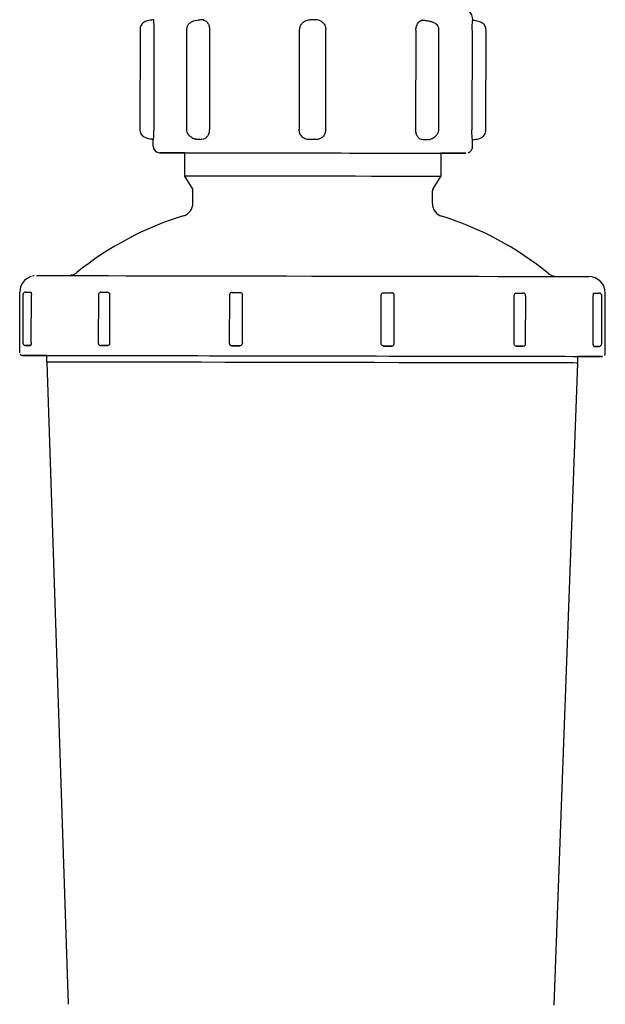
# Model space of a CAD drawing. Units: inches. Extents: x 0.4 to 16.6, y 0.2 to 10.8.
# Drawn here: x 6.9 to 7, y 7.2 to 7.5 of the extents above; entities that cross this region are included whole.
import ezdxf

# ---------------------------------------------------------------- set-up
doc = ezdxf.new("R2010")
doc.units = ezdxf.units.IN
doc.header["$MEASUREMENT"] = 0

msp = doc.modelspace()

# ---------------------------------------------------------------- linework, layer by layer
at = {"color": 7, "linetype": 'Continuous', "lineweight": 25}
for p, q in [((6.904603434717259, 7.530001218219947), (6.904550781992175, 7.500473716657498)), ((6.908694448790849, 7.529994119635283), (6.908641796065765, 7.50046658873984)), ((6.918355651850473, 7.529978309151261), (6.918302969792395, 7.500450778255818)), ((6.925183287643709, 7.529966253290531), (6.925130634918625, 7.500438751728082)), ((6.951726802344095, 7.529919467164341), (6.951674149619011, 7.500391936268898)), ((6.959548151991196, 7.500377915097538), (6.959600804716281, 7.529905416659988)), ((6.986201313424935, 7.529857457214019), (6.98614866069985, 7.500329926318576)), ((6.992989907002523, 7.500317606460897), (6.993042559727607, 7.529845108023345)), ((7.002854094383922, 7.529826217574903), (7.002801441658837, 7.500298686679459)), ((7.006912519500649, 7.500291177432873), (7.006965172225733, 7.529818678995323)), ((6.959548151991196, 7.500377915097538), (6.959545130692766, 7.500377885764545)), ((6.908478997946423, 7.495545421589584), (6.908482517905759, 7.497513929515878)), ((6.921547844307328, 7.497492193766972), (6.921040207504924, 7.497641381376877)), ((6.956590095496251, 7.497430418480604), (6.954621704901935, 7.497433938439942)), ((6.990249911988513, 7.497518212133071), (6.989738109900894, 7.497370608504869)), ((7.002966747749206, 7.495376932869312), (7.002970253042047, 7.497345440795608)), ((6.917813548779561, 7.486670518779885), (6.917825839304247, 7.493561220511243)), ((6.993612881139206, 7.493426083405692), (6.993600590614521, 7.486535352341339)), ((6.993612881139206, 7.49342417676105), (6.998534121621948, 7.493416344851526)), ((6.920117978158596, 7.482968753542992), (6.917813548779561, 7.486670518779885)), ((6.991282990720966, 7.482841859008889), (6.993600590614521, 7.486535352341339)), ((6.920259891185872, 7.478653518059628), (6.920266667107596, 7.482446831572279)), ((6.991125692538088, 7.478527151519424), (6.991132453793313, 7.482320465032076)), ((6.868999955345024, 7.434395250668242), (6.869031898976009, 7.452308617064838)), ((6.87078510272285, 7.45230659308822), (6.872236557955515, 7.4523040411177)), ((7.042227450206222, 7.434086374236409), (7.042259408503704, 7.451999740633005)), ((6.869956093632966, 7.451520644834228), (6.869930837924723, 7.437347440564293)), ((6.872425550438925, 7.437343069948115), (6.872450835480162, 7.451516274218051)), ((6.89227436647704, 7.45148271727237), (6.892249081435804, 7.437309513002435)), ((6.895621730474673, 7.437303558404556), (6.895647015515912, 7.451476762674491)), ((6.931045046594837, 7.451414635392191), (6.931019790886593, 7.437241431122255)), ((6.934894122129988, 7.437234567201549), (6.934919407171225, 7.451407771471484)), ((6.97591452559212, 7.437161410713326), (6.975939810633357, 7.45133461498326)), ((6.979791364806542, 7.437154488126629), (6.979816635181282, 7.451327692396564)), ((7.015296754645249, 7.437090160869743), (7.015322025019989, 7.451263365139678)), ((7.018676428936296, 7.437084059606891), (7.018701699311037, 7.451257263876826)), ((7.038688351090197, 7.437046601372946), (7.038713636131436, 7.45121980564288)), ((7.041192758159073, 7.437042054758802), (7.041218028533814, 7.451215259028737)), ((7.01753811808616, 7.436298639346801), (7.017848153171275, 7.4362981113529)), ((6.877065619503117, 7.431624984003932), (6.883361917434414, 7.241607561768076)), ((6.877065854167073, 7.431624954670938), (6.87706937412641, 7.433594870580968)), ((7.027177996058801, 7.241351096064123), (7.034151974161476, 7.431344853906686)), ((7.034151710164527, 7.431344853906686), (7.034155230123863, 7.433314740483722)), ((7.034155230123863, 7.43331198318224), (7.03927330966604, 7.433304239271699))]:
    msp.add_line(p, q, dxfattribs=at)
at = {"color": 7, "linetype": 'Continuous', "lineweight": 25, "flags": 128}
for points in [[(6.908490261816301, 7.497513958848873), (6.908488179173693, 7.497513958848873), (6.908486419194024, 7.497513958848873), (6.9084849525443, 7.497513958848873), (6.908483837890511, 7.497513958848873), (6.908483016566666, 7.497513958848873), (6.908482547238755, 7.497513958848873), (6.908482371240788, 7.497513929515878), (6.908482517905759, 7.497513929515878)], [(6.922936145602885, 7.497489788461424), (6.922759443644162, 7.497490111124364), (6.922583621675273, 7.497490404454308), (6.922408738362205, 7.497490697784253), (6.922234705705979, 7.497491020447193), (6.922061611705575, 7.497491313777138), (6.921889427028001, 7.497491607107082), (6.92171818100625, 7.497491900437027), (6.921547844307328, 7.497492193766972)], [(6.989738109900894, 7.497370608504869), (6.989566863879143, 7.497370931167807), (6.989394693868065, 7.497371253830747), (6.989221614534159, 7.497371547160691), (6.989047640543921, 7.49737186982363), (6.988872742564358, 7.49737219248657), (6.988696949928462, 7.497372515149509), (6.988520277302733, 7.497372837812448), (6.988342695354175, 7.497373160475387)], [(6.91044398591338, 7.493573423036946), (6.910786536622872, 7.493573071041012), (6.911837684479922, 7.49357148705931), (6.913580885675647, 7.493568641758846), (6.915988625861226, 7.493564593805607), (6.91902294814181, 7.493559401865586), (6.922635981070412, 7.493553183270757), (6.926770789304755, 7.49354599668711), (6.931362106932128, 7.493537959446624), (6.93633756945516, 7.49352921821427), (6.941618681780634, 7.493519890322027), (6.947122167537231, 7.49351015176786), (6.952761259727289, 7.49350011988375), (6.95844696204557, 7.493490000000656), (6.964089691526945, 7.493479909450556), (6.969600393200182, 7.493469994898422), (6.974892182735644, 7.493460461675218), (6.979881622430545, 7.49345142711292), (6.984489997194206, 7.493443067209494), (6.988644634532815, 7.493435469963924), (6.992280033869704, 7.493428782041184), (6.995338849200675, 7.493423091440255), (6.997772827749813, 7.493418486160123), (6.999543601960347, 7.493415083532764), (7.00062324682153, 7.493412883558177), (7.000994734530072, 7.493411944902355)], [(6.917825839304247, 7.493559079202647), (6.916099885909275, 7.49356230583204), (6.913665892693638, 7.493566881779177), (6.911895118483106, 7.493570284406537), (6.91081548828842, 7.493572484381122), (6.91044398591338, 7.493573423036946)], [(6.917825839304247, 7.493559313866601), (6.916205484689389, 7.493562364498028), (6.914391766974943, 7.49356585512437), (6.913285150425338, 7.493568113764945), (6.912904613488001, 7.493569052420769)], [(6.912904613488001, 7.493569052420769), (6.913256638754708, 7.493568671091841), (6.914335212961594, 7.493567028444149), (6.916121885655132, 7.493564095144702), (6.918586091855078, 7.493559929859487), (6.921685650715376, 7.493554620587486), (6.925367528182013, 7.493548255327685), (6.92956874631585, 7.493540951412061), (6.934217409947425, 7.493532826172591), (6.939233967995717, 7.493523996941253), (6.944532592118892, 7.493514639716016), (6.950022643364019, 7.493504901161849), (6.955610168149788, 7.493494957276722), (6.961199540914211, 7.493484954725605), (6.96669515076179, 7.493475098839462), (6.972002970778735, 7.493465565616257), (6.977032171347647, 7.49345647238797), (6.981696704129233, 7.493447995152565), (6.985916754045522, 7.493440309908013), (6.989620117930613, 7.493433504653295), (6.99274342184994, 7.493427696720388), (6.995233250420561, 7.493423032774267), (6.997046982801503, 7.493419542147923), (6.998153584684611, 7.493417312840344), (6.998534121621948, 7.493416344851526)], [(7.000994734530072, 7.493411944902355), (7.000652198487078, 7.493412296898288), (6.999601050630027, 7.493413910212984), (6.997857849434303, 7.493416755513448), (6.995450109248724, 7.493420803466686), (6.993612881139206, 7.493423912764101)], [(6.993600590614521, 7.486535352341339), (6.99323450017696, 7.486536261664167), (6.992169331148552, 7.486538402972764), (6.990424941966551, 7.486541746934135), (6.988033818922342, 7.486546234882288), (6.985040504168036, 7.486551778818245), (6.98150077439263, 7.486558261410024), (6.977480555501208, 7.486565594658643), (6.973054749295166, 7.486573602566135), (6.968305766822484, 7.486582197133517), (6.963322105727494, 7.486591143696832), (6.958196604937717, 7.486600324924103), (6.953024699350679, 7.486609535484368), (6.947902777186227, 7.486618628712656), (6.9429262293424, 7.486627428610999), (6.938187777414734, 7.486635788514424), (6.933775684383608, 7.486643532424966), (6.929772111966552, 7.486650513677652), (6.926251653968516, 7.486656614940502), (6.923279898965151, 7.486661689548547), (6.920912198317031, 7.48666570816879), (6.919192668847848, 7.48666852413626), (6.918153342187573, 7.486670137450957), (6.917813548779561, 7.486670518779885)], [(6.873961895357604, 7.457221101648731), (6.874291158220598, 7.457220866984774), (6.875314586397868, 7.457219400335051), (6.87702343865706, 7.457216701699559), (6.879403136499922, 7.457212800411294), (6.882433410827267, 7.45720772580325), (6.886088360604975, 7.457201536541415), (6.890336804859918, 7.457194261958785), (6.895142546676912, 7.457185960721348), (6.900464549196685, 7.457176720828087), (6.906257404943787, 7.457166630277989), (6.912471687822529, 7.457155747737038), (6.919054422444883, 7.457144190537214), (6.92594937746044, 7.457132046677502), (6.933097798881266, 7.457119404156882), (6.940438644745856, 7.457106409640329), (6.947909318443996, 7.457093121793831), (6.955446050045695, 7.457079716615356), (6.962984570960059, 7.457066252770892), (6.970460553930199, 7.457052876925411), (6.977810229026125, 7.457039677077896), (6.98497086763915, 7.457026799893321), (6.991881383808278, 7.457014333370669), (6.998482832881107, 7.457002394841918), (7.004718880841748, 7.45699107230605), (7.010536332304721, 7.456980453762049), (7.015885541176869, 7.456970656541894), (7.020720894651787, 7.456961768644568), (7.025001106539746, 7.456953819403065), (7.028689686595622, 7.456946926149363), (7.031755160516339, 7.456941147549451), (7.034171363270826, 7.456936483603329), (7.035917688430462, 7.456933022309982), (7.036979234834053, 7.456930763669406), (7.037346938586309, 7.456929766347594)], [(6.893110855480516, 7.452268636193368), (6.893151159014925, 7.452268577527378), (6.893406972059752, 7.452268137532461), (6.893791351619366, 7.452267462873589), (6.894245279708883, 7.452266641549743), (6.894699031800434, 7.452265849558893), (6.895082971365131, 7.452265145567025)], [(6.931877018317161, 7.452200554313189), (6.931842816045601, 7.452200642312172), (6.931988601028148, 7.452200407648216), (6.93229196285702, 7.452199879654315), (6.932706350069983, 7.452199146329454), (6.93316813940202, 7.452198325005608), (6.933606403672488, 7.452197533014758), (6.933953823659063, 7.452196887688879), (6.934157101310781, 7.45219650635995)], [(6.976705871117094, 7.452120651236236), (6.976907022126714, 7.452120299240302), (6.977252902131079, 7.452119712580412), (6.977690389077193, 7.452118920589561), (6.978152325074202, 7.452118099265716), (6.97856775360847, 7.452117365940854), (6.978872904750005, 7.452116808613959), (6.979020933706627, 7.452116515284015), (6.97902570031823, 7.45211648595102)], [(7.015891657106218, 7.452049724055593), (7.016274262019667, 7.452049049396719), (7.016727559449802, 7.452048257405869), (7.017181942200734, 7.452047436082023), (7.017567627078604, 7.452046732090157), (7.017825420100556, 7.452046262762244), (7.01787106223996, 7.452046174763261)], [(7.038934557579332, 7.452006780551679), (7.039396112247413, 7.452005959227835), (7.039835373839693, 7.452005167236983), (7.040184891135372, 7.452004521911105), (7.040390999421058, 7.452004140582177), (7.040417971109479, 7.452004081916187)], [(6.870726554065876, 7.436558617676843), (6.870727580720683, 7.436558617676843), (6.870878586976245, 7.436558324346898), (6.871186114090333, 7.436557737687008), (6.871602935941837, 7.436557004362146)], [(6.872208486279802, 7.436556036373329), (6.871746755613754, 7.436556857697174), (6.871308256679331, 7.436557620355029), (6.87096027936586, 7.436558236347914), (6.870756297722274, 7.436558588343847), (6.870737436606827, 7.436558617676843)], [(6.871602935941837, 7.436557004362146), (6.871675212440227, 7.436556887030168), (6.871748486260428, 7.43655676969819), (6.871822728069447, 7.436556652366212), (6.871897937867283, 7.436556535034234), (6.871974115653939, 7.436556417702257), (6.87205126142941, 7.436556271037285), (6.872129375193699, 7.436556153705306), (6.872208486279802, 7.436556036373329)], [(6.895054899689418, 7.436517140822652), (6.894670960124721, 7.436517844814521), (6.894217178700176, 7.436518636805372), (6.893763250610658, 7.436519458129217), (6.893378871051043, 7.436520132788089), (6.893123058006219, 7.436520572783006), (6.893083986457575, 7.436520631448996)], [(6.893091055709244, 7.436520572783006), (6.893128484610196, 7.436520514117017), (6.893388873602159, 7.436520015456112)], [(6.893388873602159, 7.436520015456112), (6.893594615225415, 7.436519663460178), (6.893801090173532, 7.436519311464244), (6.894008269113517, 7.43651895946831), (6.894216181378363, 7.436518578139383), (6.894424797635077, 7.436518226143448), (6.894634117883658, 7.436517874147515), (6.894844142124107, 7.436517492818586), (6.895054899689418, 7.436517140822652)], [(6.934129029635067, 7.436448501615579), (6.933925751983348, 7.436448882944507), (6.933578302663778, 7.436449528270385), (6.933140038393312, 7.436450320261236), (6.93267827839427, 7.436451141585081), (6.932263891181305, 7.436451874909944), (6.93196050001944, 7.436452402903845), (6.931814744369889, 7.4364526375678), (6.931810901747612, 7.4364526375678)], [(6.931848946641447, 7.436452549568816), (6.932133007359955, 7.436452050907911), (6.932417361408405, 7.436451552247004), (6.932701979453806, 7.436451024253104), (6.932986890829153, 7.436450525592198), (6.933272036868455, 7.436450026931291), (6.933557446904707, 7.436449528270385), (6.93384312093791, 7.436449029609479), (6.934129029635067, 7.436448501615579)], [(6.976677784774883, 7.436372646491864), (6.97696407480097, 7.436372118497963), (6.977250130163101, 7.436371619837058), (6.977535921528281, 7.436371091843156), (6.977821463563009, 7.436370593182251), (6.978106741600786, 7.43637006518835), (6.978391755641613, 7.436369566527445), (6.978676505685489, 7.436369038533543), (6.978960991732415, 7.436368539872637)], [(6.978960991732415, 7.436368539872637), (6.978992847364417, 7.436368510539642), (6.97884483307429, 7.436368774536592), (6.978539667266259, 7.436369361196482), (6.978124238731991, 7.436370094521344), (6.977662317401479, 7.436370915845189), (6.977224815788868, 7.43637170783604), (6.976878950451002, 7.436372294495929), (6.976677784774883, 7.436372646491864)], [(7.015863570764007, 7.436301719311221), (7.016075369650621, 7.436301337982292), (7.016286449878871, 7.43630092732037), (7.016496840781751, 7.436300545991442), (7.016706513026266, 7.436300164662513), (7.016915495945411, 7.436299783333585), (7.017123745539695, 7.436299402004656), (7.017331291142109, 7.43629902067573), (7.01753811808616, 7.436298639346801)], [(7.017839059942988, 7.436298170018889), (7.017797333758345, 7.436298258017873), (7.017539555402889, 7.436298727345784), (7.017153855858524, 7.436299431337652), (7.01669948777409, 7.436300252661497), (7.016246175677456, 7.436301044652348), (7.015863570764007, 7.436301719311221)], [(7.038906485903618, 7.436258775807307), (7.038987019639953, 7.436258629142335), (7.039066600053966, 7.436258453144369), (7.039145212479162, 7.436258306479396), (7.039222842249043, 7.436258159814424), (7.039299518696604, 7.436258013149452), (7.039375197822352, 7.436257866484479), (7.03944992362578, 7.436257719819507), (7.039523666773893, 7.436257573154534)], [(7.040362605082406, 7.436256135837804), (7.040362913078847, 7.436256135837804), (7.040156804793161, 7.436256517166733), (7.039807287497482, 7.436257162492611), (7.039368025905202, 7.436257954483462), (7.038906485903618, 7.436258775807307)], [(7.039523666773893, 7.436257573154534), (7.039939447304093, 7.436256839829673), (7.040245199772015, 7.436256311835772), (7.040393976719998, 7.436256077171816), (7.040398669999115, 7.436256047838822)], [(6.869785932932011, 7.433606457113786), (6.87011182250064, 7.433606251782825), (6.871126128116629, 7.433604814466095), (6.872820636541523, 7.433602145163599), (6.875181737265885, 7.433598273208327), (6.878190451842292, 7.433593257266272), (6.881822492551314, 7.433587097337433), (6.886048643730455, 7.433579881420791), (6.890834879106122, 7.433571638849344), (6.896142684456568, 7.433562428289077), (6.901929292275848, 7.433552367071972), (6.908148121768733, 7.433541484531021), (6.914749101513651, 7.433529897998204), (6.921679080124613, 7.433517695472501), (6.928882295579121, 7.433504994285893), (6.936300697881103, 7.433491853104369), (6.943874623719799, 7.433478418592898), (6.951543031133703, 7.433464778750467), (6.959244174169442, 7.433451050909052), (6.966916116209179, 7.433437323067637), (6.974497037967057, 7.433423741891194), (6.981925897481571, 7.433410395378708), (6.989142899443483, 7.433397400862155), (6.99608994985723, 7.433384875673513), (7.002711081369354, 7.433372878478773), (7.00895299592889, 7.433361526609911), (7.0147654607828, 7.433350908065911), (7.020101645805402, 7.43334114017875), (7.024918607492783, 7.433332252281423), (7.029177552959749, 7.43332436170591), (7.032844191935755, 7.433317497785202), (7.035889000761864, 7.433311719185291), (7.03828747172119, 7.433307084572163), (7.040020303703367, 7.433303623278815), (7.041073519536527, 7.433301393971235), (7.041438656651765, 7.433300367316429)], [(6.87706937412641, 7.433591819949542), (6.875335588821912, 7.433595105244924), (6.872937117862588, 7.43359973985805), (6.871204300546908, 7.433603201151399), (6.87015107004725, 7.43360543045898), (6.869785932932011, 7.433606457113786)], [(6.871951294584234, 7.433602585158516), (6.872288477355737, 7.43360235049456), (6.873336574581362, 7.433600854511841), (6.875086581031805, 7.433598097210361), (6.877523654211862, 7.433594107923112), (6.880626909029464, 7.43358891598309), (6.884369945789584, 7.433582550723289), (6.888720762195248, 7.433575100142691), (6.893642310674433, 7.433566622907287), (6.89909252771306, 7.433557177683067), (6.905024979180874, 7.433546823136016), (6.911389006996417, 7.433535676598115), (6.918130345119903, 7.433523855401341), (6.925191471549168, 7.433511388878689), (6.932512136313558, 7.433498453028125), (6.940029860134837, 7.433485135848633), (6.947680550420077, 7.43347155467219), (6.955398911923573, 7.433457797497781), (6.963119092072726, 7.433444010990377), (6.970775208961943, 7.433430312481957), (6.978301967345522, 7.433416819304498), (6.985635157298552, 7.433403619456985), (6.992712196877321, 7.433390859604387), (6.999472718779194, 7.433378627745691), (7.00585902500404, 7.433367011879878), (7.011816658847612, 7.433356158671922), (7.017294771563987, 7.433346126787811), (7.022246635692963, 7.433337004226528), (7.026629982389502, 7.433328878987059), (7.030407441418639, 7.433321839068385), (7.033546775819447, 7.433315884470506), (7.036021204567968, 7.433311132525401), (7.03780960790818, 7.433307583233069), (7.038896732682955, 7.433305265926506), (7.03927330966604, 7.433304239271699)], [(6.87706937412641, 7.433592083946493), (6.875203385015809, 7.433595691904814), (6.873414981675597, 7.433599241197145), (6.87232787156732, 7.433601558503709), (6.871951294584234, 7.433602585158516)], [(7.034151710164527, 7.431344853906686), (7.033777025159586, 7.431345880561492), (7.032694432332459, 7.431348168535062), (7.030913728903296, 7.431351688494399), (7.028451062685559, 7.43135641110651), (7.025328726755051, 7.431362307038399), (7.021574998118444, 7.431369317624079), (7.017223859049841, 7.43137738419756), (7.012314733093815, 7.431386389426864), (7.006892059737002, 7.431396303978998), (7.001004971745145, 7.431407039854975), (6.99470675250271, 7.431418450389827), (6.988054469350453, 7.431430476917562), (6.981108342926031, 7.431443002106203), (6.973931292502597, 7.431455908623772), (6.966588319995909, 7.431469049805298), (6.959145908637947, 7.43148236698479), (6.951671450983519, 7.431495684164282), (6.944232662250374, 7.431508913344791), (6.93689689099383, 7.431521937194337), (6.929730605779369, 7.431534609047953), (6.922798632524782, 7.431546840906648), (6.916163831837233, 7.43155851543845), (6.909886219023417, 7.431569515311379), (6.904022700092622, 7.43157975252645), (6.898626338431852, 7.431589109751688), (6.8937460321429, 7.431597557654097), (6.889425956715447, 7.4316049789017), (6.885705242364123, 7.431611285495512), (6.882617592699583, 7.431616477435535), (6.880190962065559, 7.431620466722784), (6.878447320874919, 7.431623224024264), (6.877402479611681, 7.431624720006982), (6.877065854167073, 7.431624954670938)], [(7.041438656651765, 7.433300367316429), (7.041112767083136, 7.43330057264739), (7.040098476133646, 7.433302039297113), (7.038403953042255, 7.433304679266616), (7.03604285231789, 7.433308551221887), (7.034155230123863, 7.433311689852296)]]:
    msp.add_lwpolyline(points, dxfattribs=at)
at = {"color": 7, "linetype": 'Continuous', "lineweight": 25}
for centre, radius, start, end in [((6.999096418409519, 7.532785474758349), 0.003937024140946887, 359.8980030031487, 89.89730425389085), ((6.910447504662183, 7.495541929704868), 0.00196850981284071, 179.8983645596433, 269.8975826477464), ((7.002942473026006, 7.494242471774637), 0.003103093371846573, 89.48706057318171, 89.72266534377358), ((6.919282133767637, 7.482448491295396), 0.000984534738935956, 359.9034110518866, 31.89974977588262), ((6.992116907111039, 7.482318662067164), 0.0009844549687330183, 147.8959484639698, 179.8950664671063), ((6.916322884592714, 7.478660551059915), 0.003937012874968833, 287.0822293364527, 359.8976479222003), ((6.995062665401345, 7.478520124317971), 0.003936979134767527, 179.8977314369492, 252.7137054949853), ((6.945234262862068, 7.384578264213975), 0.09448729556352922, 107.0821287506848, 128.9324484658499), ((6.965815856801036, 7.384541355348403), 0.09448753422619832, 50.86324078559668, 72.71350811133522), ((6.883384319028411, 7.461140877127213), 0.003936529034079865, 288.1292374964489, 308.9333494790127), ((7.027938802539464, 7.460883582566716), 0.003937036100219363, 230.8640140725237, 259.9390687951903), ((6.873953150096438, 7.452299846731101), 0.00492125893538269, 108.0461209377371, 179.8978912955776), ((7.037338122779964, 7.452008480758843), 0.004921293484897281, 359.8982437061064, 89.89736260024091), ((6.86978732833563, 7.434393821665297), 0.0007873657880088886, 215.5337394944229, 269.8984578944456)]:
    msp.add_arc(centre, radius, start, end, dxfattribs=at)
for points, knots in [([(6.908636809456704, 7.532890107513918), (6.90841139407717, 7.532867408569479), (6.907946619488454, 7.532820606560725), (6.907179295908061, 7.532689730298585), (6.906448411733249, 7.532492137751352), (6.905806681277324, 7.532208139168989), (6.90528942243771, 7.531824313238817), (6.90490970989918, 7.531327521654189), (6.904654589241709, 7.53070829082226), (6.904620487816501, 7.530236931079925), (6.904603434717259, 7.530001218219947)], [0, 0, 0, 0, 0.1204356658829564, 0.2483212866546995, 0.3805718942150539, 0.5132497043097761, 0.6423589039782184, 0.7652456081323512, 0.8826063744320344, 1, 1, 1, 1]), ([(6.90857092755111, 7.532830620201119), (6.908575917009578, 7.532804259362775), (6.908591245626819, 7.532723273579672), (6.908637639839905, 7.532121764060803), (6.90868519899457, 7.531157299146892), (6.908691365539927, 7.530381844315135), (6.908694448790849, 7.529994119635283)], [0, 0, 0, 0, 0.1385713643970891, 0.4257190273874688, 0.7128615399211129, 1, 1, 1, 1]), ([(6.923463787507522, 7.532865233134602), (6.92327470184557, 7.532863444115987), (6.922898303536242, 7.532859882853993), (6.922158859424252, 7.532814699316035), (6.921353109110296, 7.532714191878484), (6.920501580450694, 7.532520231716085), (6.919678469236619, 7.532189191236413), (6.918979602351651, 7.531672758497334), (6.918464727197705, 7.530941983645679), (6.918392313152248, 7.530302209669109), (6.918355651850473, 7.529978309151261)], [0, 0, 0, 0, 0.1061002652005166, 0.2112056516006216, 0.322385613937308, 0.44310887588169, 0.5735255399612, 0.7114245740578697, 0.8539019508077308, 1, 1, 1, 1]), ([(6.923403977531785, 7.532811465755728), (6.923545473738745, 7.532783823742638), (6.923965493017268, 7.532701770812428), (6.924566297658637, 7.532095492473168), (6.925083786498117, 7.531129432244644), (6.925150120814894, 7.530353977040074), (6.925183287643709, 7.529966253290531)], [0, 0, 0, 0, 0.1448183504234546, 0.4298807746768915, 0.7149432198980169, 1, 1, 1, 1]), ([(6.955278499981248, 7.532861830507243), (6.955242326416908, 7.532863130390369), (6.955027377404799, 7.532870854500467), (6.954552274560943, 7.532818900987955), (6.953829675195007, 7.532641347346043), (6.953045147930917, 7.532261319036851), (6.952343511814614, 7.5316565949663), (6.95183031951808, 7.530848376194593), (6.951761592711231, 7.530231657740593), (6.951726802344095, 7.529919467164341)], [0, 0, 0, 0, 0.02247256197117111, 0.1335354998385347, 0.2735527984086922, 0.4366204571512022, 0.6160648893894706, 0.8056472566253486, 1, 1, 1, 1]), ([(6.958530561079827, 7.532153233359685), (6.958484526037664, 7.532201973830849), (6.958248634748448, 7.532451728192734), (6.95771289668029, 7.532682731318206), (6.956895595963041, 7.532895730555144), (6.955993752049014, 7.532832267209273), (6.955453687400577, 7.532854589538483), (6.955278499981248, 7.532861830507243)], [0, 0, 0, 0, 0.05600540660436473, 0.2869811114763985, 0.4879603433719183, 0.8339033923087565, 1, 1, 1, 1]), ([(6.9585200892008, 7.532141353496922), (6.958594497825718, 7.532094704800832), (6.958994922212233, 7.531843668371464), (6.959454656562359, 7.531047579514361), (6.959550074620505, 7.530286136378645), (6.959597783417851, 7.529905416659988)], [0, 0, 0, 0, 0.1024295662933749, 0.5512169629391795, 1, 1, 1, 1]), ([(6.986201313424935, 7.529857457214019), (6.98623599802306, 7.530245096800897), (6.986305367910871, 7.531020383703635), (6.986828692049538, 7.531984014158293), (6.987429435451209, 7.532585396831856), (6.987846351218866, 7.532665680785289), (6.987983292839357, 7.532692051135215)], [0, 0, 0, 0, 0.2865995229624238, 0.5732047603125112, 0.8598133333535196, 1, 1, 1, 1]), ([(6.993042559727607, 7.529845108023345), (6.993038542473601, 7.529964478650393), (6.993030493961291, 7.530203636034876), (6.992940196243037, 7.530671408250804), (6.992714814829695, 7.531198492945506), (6.992257801967783, 7.531683777214219), (6.991568501690504, 7.532063310217595), (6.990645823199033, 7.532346155161574), (6.989749460559052, 7.532513766890973), (6.989056254557667, 7.532613372853144), (6.988586973034505, 7.532672292423761), (6.988190097578201, 7.532718200452856), (6.988022200782493, 7.53273968999657), (6.987939484012107, 7.53275027712925)], [0, 0, 0, 0, 0.04719552630215897, 0.0945555779422708, 0.1959910962718528, 0.3122943306664498, 0.4426102324493846, 0.5819943601472933, 0.7244304772736099, 0.7954718053516139, 0.8653799174452376, 0.9336774807940967, 1, 1, 1, 1]), ([(7.002854094383922, 7.529826217574903), (7.002858775881303, 7.530213931837856), (7.002868138853556, 7.530989358499313), (7.002922698138677, 7.531953602069971), (7.002975233843759, 7.532555024121185), (7.002993781625966, 7.53263593419084), (7.002999820700478, 7.532662278145822)], [0, 0, 0, 0, 0.2871307715284541, 0.574260162294517, 0.8613810225775805, 1, 1, 1, 1]), ([(7.006965172225733, 7.529818678995323), (7.00694896427219, 7.53005448081433), (7.006916545890673, 7.530526120451675), (7.006663478934632, 7.531146261837085), (7.006285153898375, 7.531644315185188), (7.005768354782664, 7.53202996052886), (7.005126084437957, 7.53231618964932), (7.004393912055559, 7.53251637835074), (7.003624967799552, 7.532649991858473), (7.003159810357023, 7.5326984610546), (7.002934188125338, 7.532721970789581)], [0, 0, 0, 0, 0.1172158642350504, 0.2344496235503074, 0.3572844805618881, 0.4863980559934985, 0.6191293473246858, 0.7514603413802834, 0.8794471133580238, 1, 1, 1, 1]), ([(6.904550781992175, 7.500473716657498), (6.904566994754407, 7.500237916922055), (6.904599422190137, 7.499766289653535), (6.904852497742078, 7.499146124563676), (6.905230797642037, 7.498648079221261), (6.905747599408354, 7.498262435736863), (6.906389882692637, 7.497976199874978), (6.907122041990117, 7.497776022151), (6.90789100263911, 7.497642403020448), (6.90835615893838, 7.49759393435552), (6.908581780759066, 7.497570424863239)], [0, 0, 0, 0, 0.1172161442541844, 0.2344461067241602, 0.3572797073243315, 0.4863932768673657, 0.6191245621449808, 0.7514605108293654, 0.8794471188561667, 1, 1, 1, 1]), ([(6.908641796065765, 7.50046658873984), (6.908637374839714, 7.500079656616284), (6.908628532152009, 7.499305771750135), (6.908576929851003, 7.498329769321045), (6.908520470094826, 7.497647393850009), (6.908500331286631, 7.497558437377621), (6.908490261816301, 7.497513958848873)], [0, 0, 0, 0, 0.2499950047363202, 0.5000033313363936, 0.7500000213132799, 1, 1, 1, 1]), ([(6.918302969792395, 7.500450778255818), (6.918315288810622, 7.500281902233406), (6.918339816916308, 7.499945657181321), (6.918538454194101, 7.499454889579554), (6.918841892772535, 7.498992776214211), (6.91924164577506, 7.49857294462375), (6.919708735844856, 7.49820702948613), (6.920212591655615, 7.497908241802361), (6.92072502897722, 7.497677248919853), (6.92104612055063, 7.497591599342494), (6.921203797615117, 7.497549539771173)], [0, 0, 0, 0, 0.1350364043713147, 0.26886778935488, 0.4004046344824739, 0.5286750892639848, 0.6529966896214855, 0.7729521012922188, 0.8885045602842605, 1, 1, 1, 1]), ([(6.925130634918625, 7.500438751728082), (6.92509594731692, 7.500051860279955), (6.925026573046408, 7.499278087788848), (6.924507805520881, 7.498302904474918), (6.923778180911977, 7.497621749501354), (6.923216820342321, 7.497533774895364), (6.922936145602885, 7.497489788461424)], [0, 0, 0, 0, 0.250004308007779, 0.5000018923423245, 0.7500058853946038, 0.9999999999999999, 0.9999999999999999, 0.9999999999999999, 0.9999999999999999]), ([(6.954621704901935, 7.497433938439942), (6.95423501520255, 7.497479095297141), (6.953461634863889, 7.497569409121299), (6.952488164802635, 7.498253581440036), (6.951808966824223, 7.499230867472094), (6.9517216502907, 7.500004914621139), (6.951677992241287, 7.500391936268898)], [0, 0, 0, 0, 0.2499984511762242, 0.4999975100010003, 0.7499999996104676, 1, 1, 1, 1]), ([(6.959545130692766, 7.500377885764545), (6.959500078122197, 7.499991029800239), (6.959409970571935, 7.499217297185034), (6.958727025834556, 7.498242439433066), (6.957750807134916, 7.497561764919036), (6.956977000983567, 7.497474200808683), (6.956590095496251, 7.497430418480604)], [0, 0, 0, 0, 0.2499946853457454, 0.5000027388154483, 0.7499998111182258, 1, 1, 1, 1]), ([(6.988342695354175, 7.497373160475387), (6.988060833287014, 7.497418147025778), (6.987497095816346, 7.497508122255104), (6.986766540676837, 7.498191874787025), (6.986249036217724, 7.499168920800435), (6.986182119318902, 7.499942923171076), (6.98614866069985, 7.500329926318576)], [0, 0, 0, 0, 0.2499971136875213, 0.5000060560209976, 0.7500017604729823, 1, 1, 1, 1]), ([(6.990084708563623, 7.497426722523301), (6.99024263958483, 7.497468212879074), (6.990564192737479, 7.497552688712898), (6.991076866065037, 7.497781850691944), (6.991580774408801, 7.498078813576437), (6.992047882249004, 7.498443077749579), (6.992447777898667, 7.498861464716885), (6.992751786813048, 7.499322517007961), (6.99295140529336, 7.499812585268578), (6.992977035530406, 7.500148773275653), (6.992989907002523, 7.500317606460897)], [0, 0, 0, 0, 0.1116145417061803, 0.2272511599845986, 0.3472494480528607, 0.4715674798743812, 0.599813605279382, 0.731286489744038, 0.8650524203715815, 0.9999999999999999, 0.9999999999999999, 0.9999999999999999, 0.9999999999999999]), ([(7.00295749318945, 7.497345528794591), (7.002945608947664, 7.497390032668223), (7.00292183968176, 7.497479043345147), (7.002862854796861, 7.498161612465455), (7.002811234710359, 7.499137853374336), (7.002804705972667, 7.499911746592014), (7.002801441658837, 7.500298686679459)], [0, 0, 0, 0, 0.2499904254069663, 0.4999973075099555, 0.7500028671460521, 0.9999999999999999, 0.9999999999999999, 0.9999999999999999, 0.9999999999999999]), ([(7.002879144761204, 7.497402288138902), (7.003104563982612, 7.497424986858324), (7.003569336456089, 7.497471787392479), (7.004336659048801, 7.497602660537788), (7.005067555624354, 7.497800264756079), (7.005709271209436, 7.498084252853793), (7.006226542307128, 7.498468099561295), (7.006606250906825, 7.498964855441463), (7.006861382906679, 7.499584101234244), (7.006895472459262, 7.500055464486705), (7.006912519500649, 7.500291177432873)], [0, 0, 0, 0, 0.1204402630371272, 0.2483254028137972, 0.3805703499105133, 0.5132474760481567, 0.6423560101557866, 0.7652484810604, 0.8826086423627078, 0.9999999999999999, 0.9999999999999999, 0.9999999999999999, 0.9999999999999999]), ([(7.00166096016711, 7.493544324706425), (7.001731239267794, 7.493565768357171), (7.002016315602108, 7.493652751219639), (7.002473159375743, 7.494013834095285), (7.002848821687511, 7.494624866873596), (7.003009543801075, 7.495137946076349), (7.002965356793708, 7.495375085855567), (7.002964591774113, 7.495379191509888)], [0, 0, 0, 0, 0.09181112507744642, 0.3724176708534605, 0.6981257180335909, 0.9947735826782358, 1, 1, 1, 1]), ([(6.873293777742422, 7.457171675553038), (6.873252518290179, 7.457168518842935), (6.873093385041214, 7.457156343753166), (6.872945494453649, 7.457089995863539), (6.87283594836464, 7.457040850397675)], [0, 0, 0, 0, 0.2592761255900332, 1, 1, 1, 1]), ([(6.884604433747426, 7.457411179452936), (6.88452771363209, 7.457381786922579), (6.884352929789852, 7.457314824831002), (6.884167864305861, 7.457286241797314), (6.884064031990192, 7.457270205081484)], [0, 0, 0, 0, 0.438942835643069, 1, 1, 1, 1]), ([(6.870790089331911, 7.452306563755225), (6.870780543633579, 7.452306588066545), (6.870759822018859, 7.452306640841083), (6.870750357405893, 7.452306622380905), (6.870745195494949, 7.452306618829152), (6.87074393292199, 7.452306702822487), (6.870741556856061, 7.452306614414265), (6.870738968165091, 7.452306629837993), (6.870734672876273, 7.452306577197486), (6.870724572908536, 7.452306462779147), (6.870662249448326, 7.452304503708713), (6.870536997161926, 7.452286223543409), (6.870361474156976, 7.452217318312227), (6.870175800256106, 7.452083708301485), (6.870027162075766, 7.451875516306879), (6.869949606613122, 7.451665824543031), (6.869963491364817, 7.451545632504822), (6.869966594844989, 7.451518767522581)], [0, 0, 0, 0, 0.06148758347964244, 0.1334760402763905, 0.1703975658502375, 0.1899400415275381, 0.1954172681092606, 0.197691784776052, 0.2001520321079123, 0.2059017292005397, 0.217188758755341, 0.323151961312772, 0.4505138249534728, 0.5833872273650936, 0.7642215194982908, 0.9472994652060001, 1, 1, 1, 1]), ([(6.872236557955515, 7.4523040411177), (6.87226444959957, 7.452292156640856), (6.872320235172433, 7.452268386713645), (6.87239148682522, 7.452086202805097), (6.872441474064638, 7.451825829260574), (6.872447714903784, 7.451619462688948), (6.872450835480162, 7.451516274218051)], [0, 0, 0, 0, 0.249996319296951, 0.5000131171209381, 0.7499939960898562, 1, 1, 1, 1]), ([(6.893130332588847, 7.452268606860373), (6.893107663540217, 7.452268647660409), (6.893070444037655, 7.452268714648532), (6.893064075464367, 7.452268685943795), (6.893062460778638, 7.452268700448473), (6.893059515337804, 7.452268691556496), (6.893056833533096, 7.452268700571466), (6.893051930037548, 7.452268652502427), (6.893038307403359, 7.452268410346611), (6.893003230146779, 7.452267058582039), (6.892913050996265, 7.452257941121255), (6.892762712017432, 7.452218656439197), (6.89257045851191, 7.452112425486561), (6.892398180174048, 7.451929249099802), (6.892286941287336, 7.451705339720248), (6.89228589334833, 7.451547947530943), (6.892285454348954, 7.451482013280502)], [0, 0, 0, 0, 0.1123556617708909, 0.184472754414885, 0.2056594582311655, 0.2104271701690615, 0.2126406380193149, 0.2151856491284231, 0.2216145808910725, 0.2384751596509202, 0.2832749187783966, 0.3953784778413179, 0.5355597980567589, 0.6996572628850644, 0.8741813470271019, 1, 1, 1, 1]), ([(6.895082971365131, 7.452265145567025), (6.895156791963364, 7.452253186002537), (6.895304422883358, 7.452229268538437), (6.895491213155219, 7.452046836227388), (6.895621946761716, 7.451786339697126), (6.895638659281665, 7.451579954803567), (6.895647015515912, 7.451476762674491)], [0, 0, 0, 0, 0.2500242415309328, 0.5000136774949469, 0.7500076084108596, 1, 1, 1, 1]), ([(6.931818645658153, 7.4522004956472), (6.931816878717509, 7.452200469101854), (6.931803768509074, 7.452200272142766), (6.931731372129838, 7.452196766511555), (6.931590776588036, 7.452171319226471), (6.931401520144729, 7.452084566726753), (6.931220167229595, 7.451929724548187), (6.93109184886554, 7.45170870200314), (6.931029510783405, 7.451517620657849), (6.931047743817927, 7.451417191617419), (6.931049123881069, 7.451409590117141)], [0, 0, 0, 0, 0.00444797730836523, 0.0330027552289319, 0.1760006582230035, 0.3536489338179616, 0.5374992972852237, 0.7499175094932695, 0.9810711910332558, 0.9999999999999999, 0.9999999999999999, 0.9999999999999999, 0.9999999999999999]), ([(6.934157101310781, 7.45219650635995), (6.934257066703257, 7.452184492640501), (6.934456984653806, 7.452160466744023), (6.934709200212841, 7.451977960533693), (6.934885454328389, 7.45171736882789), (6.934908089731792, 7.451510968995972), (6.934919407171225, 7.451407771471484)], [0, 0, 0, 0, 0.2500162496264495, 0.5000004000516705, 0.7500059933188146, 1, 1, 1, 1]), ([(6.975939810633357, 7.45133461498326), (6.975951501744782, 7.45143777234223), (6.975974884727788, 7.451644093767481), (6.976152314264387, 7.451904060251233), (6.976405478194648, 7.452085656636778), (6.976605739267473, 7.452108986267761), (6.976705871117094, 7.452120651236236)], [0, 0, 0, 0, 0.2499946980544444, 0.5000056508172908, 0.7499995467053887, 1, 1, 1, 1]), ([(6.979807893948929, 7.451329657707194), (6.979803385246559, 7.451415512166313), (6.979794663122147, 7.451581598373016), (6.979680021233431, 7.451788402065748), (6.979542444592413, 7.451935772379711), (6.979401953466769, 7.452028219048128), (6.979275200273257, 7.452080373514605), (6.979172658243086, 7.452105092568328), (6.979099829374216, 7.452113975859427), (6.979059272602497, 7.452116080736902), (6.979041044236705, 7.452116414854332), (6.979036605630803, 7.452116463365806), (6.979034814810538, 7.452116448440608), (6.979033344017348, 7.452116508898573), (6.979031823472543, 7.452116462115558), (6.979030352495782, 7.452116510103506), (6.979026775067056, 7.452116513075351), (6.979024116336529, 7.452116515284015)], [0, 0, 0, 0, 0.1920451871054948, 0.3715131044938443, 0.5198607384545804, 0.6452299163677306, 0.7483902777220309, 0.8282307560746972, 0.8831654950347934, 0.913561175304387, 0.9207699167689154, 0.9238069733568915, 0.9259679227596362, 0.9289564825839006, 0.9347384527351763, 0.951497882612661, 1, 1, 1, 1]), ([(7.015322025019989, 7.451263365139678), (7.015330791550259, 7.451366528121664), (7.015348324249536, 7.451572849834382), (7.01548064369613, 7.451832902555922), (7.015668942485666, 7.452014608846141), (7.015817419836492, 7.45203801913353), (7.015891657106218, 7.452049724055593)], [0, 0, 0, 0, 0.250003665759402, 0.4999970290923574, 0.7500032482450798, 1, 1, 1, 1]), ([(7.018694688725358, 7.451258026534683), (7.018689027526271, 7.451346904205504), (7.018678293935515, 7.451515415598798), (7.018561309868719, 7.451723210638455), (7.018423373750627, 7.451868732552101), (7.018283096900481, 7.451959823878057), (7.018156917571293, 7.452011004033505), (7.018055165141714, 7.452035088822679), (7.017983290463134, 7.452043706359492), (7.01794345104616, 7.452045694071666), (7.017925827950926, 7.452045996561541), (7.017921622638632, 7.452046019221277), (7.01791983466811, 7.452046070156453), (7.017918408341763, 7.452046049771294), (7.017916829810881, 7.452046062934524), (7.017913446608676, 7.452046154253924), (7.017909698114916, 7.452046073408527), (7.017872122419199, 7.45204616386961), (7.017855413087408, 7.452046204096256)], [0, 0, 0, 0, 0.1705716176669982, 0.3234025001276797, 0.4500067306741015, 0.5569525585650063, 0.6448484346857545, 0.7127100444346642, 0.7591806304106956, 0.7846839769580521, 0.790500178804035, 0.7930219394131067, 0.7948749897540748, 0.7974704565620375, 0.8025046814025739, 0.8172541879650129, 0.9187357586246622, 1, 1, 1, 1]), ([(7.038713636131436, 7.45121980564288), (7.038717172999717, 7.451322983700193), (7.038724246462198, 7.451529331819231), (7.038776086207487, 7.451789511873583), (7.038849237476232, 7.451971425740668), (7.038906117993222, 7.451994995800423), (7.038934557579332, 7.452006780551679)], [0, 0, 0, 0, 0.2500011586544453, 0.4999829439454221, 0.7499973826785427, 0.9999999999999999, 0.9999999999999999, 0.9999999999999999, 0.9999999999999999]), ([(7.041209712629879, 7.451211944400361), (7.041212432446983, 7.451230887432315), (7.041228535615458, 7.451343043074922), (7.041163705240452, 7.451530163916612), (7.041043052171655, 7.451726801228216), (7.040900957389908, 7.451855985538206), (7.040763540409361, 7.451934994695408), (7.04064314405041, 7.451977671176608), (7.040548821403661, 7.45199647137687), (7.040486051729314, 7.45200261609792), (7.040452110161449, 7.452003838145346), (7.040439677467684, 7.4520040355926), (7.040437171026177, 7.452004012021069), (7.040435646928024, 7.452004070388845), (7.040434195007966, 7.452004039471008), (7.040432387232739, 7.452004070700112), (7.040431358266016, 7.452004026141077), (7.040414713457886, 7.452004074805644), (7.04040224862444, 7.452004111249183)], [0, 0, 0, 0, 0.04058784614266431, 0.2403076749972553, 0.3986564669806671, 0.5315500180972941, 0.6433188333855878, 0.7340135467318786, 0.802278313870404, 0.8468844508439668, 0.8692459971337213, 0.8728565620867114, 0.8750162028068215, 0.87723092941226, 0.8807152334693644, 0.8884294166369742, 0.916447896053983, 1, 1, 1, 1]), ([(6.869941339136746, 7.437345181923718), (6.869942286855782, 7.437276948519467), (6.869944393745123, 7.437125257747827), (6.870042762301759, 7.436922915590898), (6.870177470811407, 7.436763055497815), (6.870319029722365, 7.436661212110319), (6.870449361195775, 7.436602273557448), (6.870557162029895, 7.436573245291476), (6.870636079741749, 7.436562075608539), (6.870682082106985, 7.436559276669312), (6.870704043128197, 7.436558709295078), (6.870710172269355, 7.436558686651965), (6.870712134361634, 7.436558636189975), (6.870713670997755, 7.436558652649492), (6.870715050346783, 7.436558642147568), (6.870717469886454, 7.436558657296088), (6.870716524437386, 7.436558616916077), (6.870729108370793, 7.436558597079364), (6.870734649972352, 7.436558588343847)], [0, 0, 0, 0, 0.1478101030173337, 0.3285990026308525, 0.4768278098212742, 0.6021946786074169, 0.7061313489080762, 0.787822212629194, 0.8456528104927872, 0.8794115299140489, 0.8896128592972016, 0.8925827896486427, 0.8946823036946795, 0.8971828850549117, 0.9015506189530901, 0.9123305988034108, 0.9613929226656747, 1, 1, 1, 1]), ([(6.872425550438925, 7.437343069948115), (6.87242207160898, 7.43723990457516), (6.872415113440818, 7.4370335587563), (6.872364156604709, 7.436773360088878), (6.872292278926659, 7.436591415708781), (6.872236418304175, 7.436567829967363), (6.872208486279802, 7.436556036373329)], [0, 0, 0, 0, 0.2499903012965509, 0.5000171273529187, 0.7499932302255081, 1, 1, 1, 1]), ([(6.892260257306698, 7.437309659667408), (6.892256997389072, 7.43727988618707), (6.892243775399065, 7.437159127105145), (6.89231491955466, 7.436968743460364), (6.892439541061816, 7.436780637948035), (6.892581837435638, 7.436657853604125), (6.892718001967326, 7.436583428312663), (6.892835732415165, 7.436544091631178), (6.892927032720211, 7.436527129001578), (6.892985829737723, 7.43652189877182), (6.89301793210065, 7.436520799738257), (6.893028384947256, 7.43652075939953), (6.89303041702062, 7.436520708840481), (6.893031894729956, 7.436520724704747), (6.893033320286732, 7.436520718070106), (6.893035536286718, 7.436520640082739), (6.893039892669392, 7.436520780792118), (6.893079735826372, 7.436520648571193), (6.893111412807411, 7.436520543450012)], [0, 0, 0, 0, 0.05635656639248098, 0.228578155479534, 0.3662948569569109, 0.4822306151807122, 0.5795027967639472, 0.6579496591136798, 0.7163036149985894, 0.753628003551293, 0.771541333255306, 0.7741922005982138, 0.7760190024422475, 0.7781748833759551, 0.7819528347259511, 0.7913139926464485, 0.8340858707292901, 1, 1, 1, 1]), ([(6.895621730474673, 7.437303558404556), (6.895612999712795, 7.437200398217363), (6.895595538503204, 7.436994081555073), (6.895463908895169, 7.436733976516616), (6.895276498700475, 7.436552257733262), (6.895128762396055, 7.436528845884215), (6.895054899689418, 7.436517140822652)], [0, 0, 0, 0, 0.2499956656690285, 0.4999823355360252, 0.7500095984595587, 1, 1, 1, 1]), ([(6.931023545509884, 7.437238233825858), (6.931031765807554, 7.437144749569372), (6.931046878352913, 7.436972884130507), (6.931168264377146, 7.436764555783237), (6.931306948495207, 7.436622963099367), (6.931446698063332, 7.436534680248561), (6.931571645790994, 7.43648554327704), (6.931671663777018, 7.436462791579308), (6.931741592277226, 7.436454697595655), (6.931779776690772, 7.436453024755813), (6.931796276455913, 7.436452705642521), (6.931799985706094, 7.436452659882691), (6.931801738050702, 7.436452675252077), (6.93180316699023, 7.436452613887062), (6.931804719728635, 7.436452663126687), (6.931808391441463, 7.43645255931079), (6.931819720637248, 7.436452609945681), (6.931846202421972, 7.436452545481348), (6.931856573220012, 7.436452520235822)], [0, 0, 0, 0, 0.1776012478013544, 0.326509698465859, 0.4503355747580698, 0.5548397458980194, 0.6405103303873638, 0.7062800475479103, 0.7508848325122492, 0.7748784712537019, 0.7799138243253826, 0.7822609623645176, 0.784124060274688, 0.7867598103204926, 0.7919542605308214, 0.8075395805504975, 0.9246286395865564, 1, 1, 1, 1]), ([(6.934894122129988, 7.437234567201549), (6.934882450756353, 7.437131396666871), (6.934859108931607, 7.436925063752253), (6.934681848863161, 7.436665137753829), (6.934429042864771, 7.43648347919517), (6.93422903770806, 7.436460161235844), (6.934129029635067, 7.436448501615579)], [0, 0, 0, 0, 0.2500128041573637, 0.5000058469627491, 0.7499891874025809, 1, 1, 1, 1]), ([(6.976677784774883, 7.436372646491864), (6.97657769554677, 7.436384660143305), (6.976377514242884, 7.436408687787989), (6.976125028157114, 7.436591220848179), (6.975948514440564, 7.436851815224214), (6.97592585510952, 7.437058213116421), (6.97591452559212, 7.437161410713326)], [0, 0, 0, 0, 0.2499953215314082, 0.4999977557355601, 0.750002146323643, 1, 1, 1, 1]), ([(6.978953497152327, 7.436368539872637), (6.978965775579732, 7.436368532933618), (6.978987323986124, 7.436368520755772), (6.978999531368432, 7.436368473685866), (6.979002541787284, 7.43636848505732), (6.979004660536529, 7.436368479102032), (6.979006532636362, 7.436368483715109), (6.979008663203663, 7.436368474205927), (6.979013567629172, 7.436368526395164), (6.979025970984381, 7.436368695802482), (6.979053691496343, 7.436369784789221), (6.979127488408164, 7.436375882692379), (6.979242242564291, 7.436400430461273), (6.979403934939902, 7.436468831718096), (6.979584126198498, 7.436601825562215), (6.979730113124185, 7.436822113439651), (6.979803036668638, 7.437028257559795), (6.979785331580119, 7.437139653115714), (6.979782432909724, 7.437157890753989)], [0, 0, 0, 0, 0.09316993318895703, 0.1635114593945268, 0.2003945570838953, 0.2087320090567133, 0.2119386538695404, 0.2143176906018358, 0.2167887829831826, 0.22298206166179, 0.2378874010667215, 0.2701703091360098, 0.3644408824481299, 0.4611226649919814, 0.604800418040512, 0.7848373170130242, 0.9647736469357339, 0.9999999999999999, 0.9999999999999999, 0.9999999999999999, 0.9999999999999999]), ([(7.015863570764007, 7.436301719311221), (7.015789380517696, 7.436313692663006), (7.015641001835868, 7.436337639074337), (7.015453315715957, 7.43652006717259), (7.015321940493937, 7.436780548083551), (7.015305149939415, 7.436986956469129), (7.015296754645249, 7.437090160869743)], [0, 0, 0, 0, 0.2499934022180286, 0.4999807027308337, 0.7499898479138973, 1, 1, 1, 1]), ([(7.017827928071584, 7.436298170018889), (7.017851980529276, 7.436298117279708), (7.017882555083195, 7.436298050239701), (7.017887703882517, 7.436298101113926), (7.017888722265989, 7.436297995242113), (7.017891605543862, 7.436298089765353), (7.017894009503812, 7.436298074711366), (7.017899279546905, 7.436298127744485), (7.017914888841934, 7.436298376428318), (7.017970166340104, 7.436300801372322), (7.018091534254387, 7.436318273255159), (7.018270988022271, 7.436384996879041), (7.0184718769912, 7.436532753089157), (7.0186184403202, 7.436759317401276), (7.018689332860662, 7.43696371377727), (7.018671787429994, 7.437070192971909), (7.018669594348584, 7.437083502279997)], [0, 0, 0, 0, 0.1367968097130549, 0.1738908134971166, 0.1905652777804945, 0.1943848725763951, 0.1967348321640573, 0.1993729410672773, 0.2063092723414907, 0.2270783682241544, 0.3086875275238361, 0.4455368302278032, 0.5997138606142944, 0.7885131009374504, 0.9735653119291744, 1, 1, 1, 1]), ([(7.038906485903618, 7.436258775807307), (7.038878079848759, 7.436270668161119), (7.038821271435273, 7.436294451321295), (7.038748763180192, 7.436476666289023), (7.038697887558452, 7.436737034742487), (7.038691529902178, 7.436943412845737), (7.038688351090197, 7.437046601372946)], [0, 0, 0, 0, 0.2500131318117302, 0.4999937315937651, 0.7499981363337984, 1, 1, 1, 1]), ([(7.040394900709324, 7.436256077171816), (7.04039901532727, 7.436256053866609), (7.040405020014368, 7.436256019856046), (7.04040435379537, 7.436256074670494), (7.040408566148349, 7.436256036424478), (7.040411285516691, 7.436256086482027), (7.040419029423287, 7.436256108403098), (7.040435314235331, 7.436256530747613), (7.040523609789068, 7.436260976020267), (7.04067441784666, 7.436293029953896), (7.040876931449467, 7.436398804580455), (7.041050853492845, 7.436569940559697), (7.041173184637496, 7.436796005295935), (7.041180951502667, 7.436962791418779), (7.041184515587624, 7.437039326790315)], [0, 0, 0, 0, 0.05117823572470452, 0.0746871995751916, 0.07810039484111607, 0.08077466622374083, 0.08436748326308992, 0.09675912751517995, 0.1171058817386637, 0.2846774482596745, 0.4386213854202766, 0.6268420969753739, 0.8287640586472836, 1, 1, 1, 1]), ([(7.04204282833899, 7.433598390540306), (7.042083177684868, 7.433649880155162), (7.042181341941173, 7.433775147111529), (7.042238844128165, 7.433957982576971), (7.042221570092258, 7.434069369056304), (7.042218723640365, 7.434087723554155)], [0, 0, 0, 0, 0.3682494270942992, 0.89589881462854, 1, 1, 1, 1])]:
    msp.add_open_spline(points, degree=3, knots=knots, dxfattribs=at)

doc.saveas('drawing.dxf')
